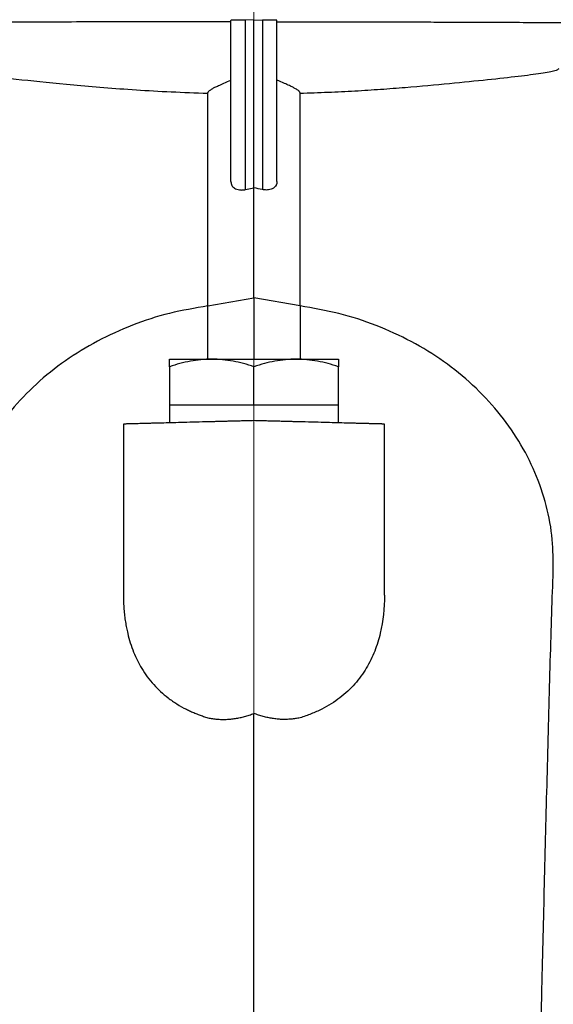
# Model space of a CAD drawing. Units: millimetres. Extents: x -4 to 213, y 0 to 297.
# Drawn here: x 39 to 46, y 169 to 182 of the extents above; entities that cross this region are included whole.
import ezdxf

# ---------------------------------------------------------------- set-up
doc = ezdxf.new("R2010")
doc.units = ezdxf.units.MM
doc.linetypes.add('CENTERX2', pattern=[20.32, 12.7, -2.54, 2.54, -2.54])
doc.layers.add('FORMAT', color=7, linetype='Continuous')
doc.styles.add('SLDTEXTSTYLE0', font='TXT', dxfattribs={"width": 0.605})
doc.dimstyles.new('SLDDIMSTYLE0', dxfattribs={"dimtxt": 2.5, "dimasz": 2.5, "dimexe": 0, "dimexo": 0.0625, "dimtad": 1, "dimlfac": 10, "dimrnd": 1e-09, "dimzin": 12, "dimdsep": 46, "dimtxsty": 'SLDTEXTSTYLE0', "dimblk1": 'CLOSED', "dimblk2": 'CLOSED', "dimsah": 1, "dimcen": 0.09, "dimadec": 0, "dimazin": 3, "dimtfac": 1, "dimtofl": 0, "dimtmove": 0, "dimatfit": 3, "dimldrblk": 'CLOSED', "dimfxl": 0, "dimfrac": 2, "dimtolj": 1, "dimtzin": 12, "dimarcsym": 0})

# ---------------------------------------------------------------- blocks, each defined once
blk = doc.blocks.new('_Closed')
at = {"color": 0, "linetype": 'ByBlock', "lineweight": -2}
for p, q in [((-1, 0.166667), (0, 0)), ((-1, 0.166667), (-1, -0.166667)), ((0, 0), (-1, -0.166667)), ((0, 0), (-1, 0))]:
    blk.add_line(p, q, dxfattribs=at)
blk = doc.blocks.new('_D_10')
at = {"layer": 'FORMAT', "color": 7}
for p, q in [((32.525, 171.871), (32.525, 200.569)), ((42.525, 190.271), (42.525, 200.569)), ((42.525, 199.819), (32.525, 199.819))]:
    blk.add_line(p, q, dxfattribs=at)
at = {"layer": 'FORMAT', "color": 7, "xscale": 2.5, "yscale": 2.5, "rotation": 180.0000000000004}
blk.add_blockref('_Closed', (32.525, 199.819), dxfattribs=at)
at = {"layer": 'FORMAT', "color": 7, "xscale": 2.5, "yscale": 2.5}
blk.add_blockref('_Closed', (42.525, 199.819), dxfattribs=at)
at = {"layer": 'FORMAT', "color": 7, "insert": (35.176, 203.042), "char_height": 2.5, "attachment_point": 1, "style": 'SLDTEXTSTYLE0'}
blk.add_mtext('100', dxfattribs=at)
blk = doc.blocks.new('_D_11')
at = {"layer": 'FORMAT', "color": 7}
for p, q in [((32.525, 171.871), (32.525, 209.022)), ((101.925, 174.021), (101.925, 209.022)), ((32.525, 208.272), (101.925, 208.272))]:
    blk.add_line(p, q, dxfattribs=at)
at = {"layer": 'FORMAT', "color": 7, "xscale": 2.5, "yscale": 2.5, "rotation": 180.0000000000004}
blk.add_blockref('_Closed', (32.525, 208.272), dxfattribs=at)
at = {"layer": 'FORMAT', "color": 7, "xscale": 2.5, "yscale": 2.5}
blk.add_blockref('_Closed', (101.925, 208.272), dxfattribs=at)
at = {"layer": 'FORMAT', "color": 7, "insert": (64.876, 211.495), "char_height": 2.5, "attachment_point": 1, "style": 'SLDTEXTSTYLE0'}
blk.add_mtext('694', dxfattribs=at)

msp = doc.modelspace()

# ---------------------------------------------------------------- linework, layer by layer
at = {"color": 7, "linetype": 'Continuous', "lineweight": 25}
for p, q in [((42.2252, 180.1861), (42.2252, 182.2811)), ((42.5252, 182.2862), (42.4148, 182.2861)), ((42.4148, 180.079), (42.4148, 182.2861)), ((42.5252, 182.2862), (42.6357, 182.2861)), ((42.5252, 180.102), (42.5252, 182.2862)), ((42.6357, 182.2861), (42.6357, 180.079)), ((42.8252, 180.1861), (42.8252, 182.2811)), ((42.4148, 180.079), (42.5252, 180.102)), ((41.9252, 178.5638), (42.5252, 178.6678)), ((43.1252, 178.5638), (42.5252, 178.6678)), ((41.9252, 177.8713), (41.9252, 178.5638)), ((43.1252, 178.5638), (43.1252, 177.8713)), ((41.4252, 177.8713), (41.9752, 177.8713)), ((41.4252, 177.7731), (41.4252, 177.2713)), ((41.9752, 177.8713), (43.0752, 177.8713)), ((42.5252, 177.2713), (42.5252, 177.7731)), ((43.0752, 177.8713), (43.6252, 177.8713)), ((43.6252, 177.2713), (43.6252, 177.7731)), ((41.4252, 177.2713), (41.4252, 177.0425)), ((41.9752, 177.2713), (41.4252, 177.2713)), ((42.5252, 177.2713), (41.9752, 177.2713)), ((43.0752, 177.2713), (42.5252, 177.2713)), ((43.6252, 177.2713), (43.0752, 177.2713)), ((43.6252, 177.0425), (43.6252, 177.2713)), ((40.8252, 177.0268), (40.8252, 174.7995)), ((44.2252, 174.7995), (44.2252, 177.0268))]:
    msp.add_line(p, q, dxfattribs=at)
for points, knots in [([(42.2252, 182.2642), (42.1987, 182.2642), (42.1458, 182.2642), (42.0399, 182.2641), (41.8551, 182.264), (41.4887, 182.2635), (40.9804, 182.2625), (40.4082, 182.2609), (39.8817, 182.2591), (39.4047, 182.2574), (38.985, 182.2556), (38.6887, 182.2543), (38.4864, 182.2533), (38.3973, 182.2528), (38.3559, 182.2526)], [0.0010619, 0.0010619, 0.0010619, 0.0010619, 0.7158487, 1.4314952, 2.8642472, 5.7371131, 11.5114683, 17.332812, 23.2007204, 29.0894882, 34.9865945, 40.8912343, 43.8456344, 46.7984599, 46.7984599, 46.7984599, 46.7984599]), ([(42.4148, 182.2861), (42.4099, 182.2861), (42.4003, 182.2861), (42.3858, 182.286), (42.3714, 182.2859), (42.3571, 182.2858), (42.3431, 182.2857), (42.3294, 182.2855), (42.3162, 182.2853), (42.3035, 182.2851), (42.2913, 182.2849), (42.2791, 182.2846), (42.2667, 182.2842), (42.2542, 182.2837), (42.2427, 182.2832), (42.2333, 182.2826), (42.2266, 182.2818), (42.2257, 182.2813), (42.2252, 182.2811)], [0, 0, 0, 0, 0.0477133, 0.095937, 0.1446712, 0.1939161, 0.2436718, 0.2939385, 0.3447164, 0.3960055, 0.447806, 0.500118, 0.5644517, 0.6363806, 0.7159025, 0.803015, 0.8977152, 1, 1, 1, 1]), ([(42.8252, 182.2811), (42.8251, 182.2812), (42.8249, 182.2814), (42.8233, 182.2818), (42.8209, 182.2821), (42.8177, 182.2825), (42.8139, 182.2828), (42.8095, 182.2831), (42.8046, 182.2833), (42.7993, 182.2836), (42.7938, 182.2838), (42.7881, 182.284), (42.7822, 182.2842), (42.7763, 182.2844), (42.7664, 182.2847), (42.7514, 182.285), (42.7302, 182.2854), (42.7076, 182.2857), (42.684, 182.2859), (42.66, 182.2861), (42.6437, 182.2861), (42.6357, 182.2861)], [0, 0, 0, 0, 0.048184, 0.0947495, 0.1396964, 0.1830246, 0.2247341, 0.2648247, 0.3032966, 0.3401495, 0.3753836, 0.4089986, 0.4409947, 0.4713717, 0.5001297, 0.5869823, 0.6724177, 0.7564366, 0.8390395, 0.9202271, 1, 1, 1, 1]), ([(38.9909, 181.5665), (39.1314, 181.5489), (39.3034, 181.5298), (39.7017, 181.4881), (39.9281, 181.4653), (40.4276, 181.4193), (40.7005, 181.3962), (41.14, 181.3675), (41.2916, 181.359), (41.6031, 181.3445), (41.7629, 181.3385), (41.9252, 181.3343)], [0, 0, 0, 0, 0.25, 0.25, 0.5, 0.5, 0.75, 0.75, 0.875, 0.875, 1, 1, 1, 1]), ([(41.9252, 181.3343), (41.9252, 181.3354), (41.9252, 181.3369), (41.9253, 181.3392), (41.9259, 181.3412), (41.9275, 181.3458), (41.9311, 181.3524), (41.938, 181.3604), (41.9482, 181.3695), (41.9633, 181.3803), (41.9871, 181.3946), (42.0206, 181.412), (42.0706, 181.4357), (42.1399, 181.4666), (42.1944, 181.4904), (42.2252, 181.5038)], [0, 0, 0, 0, 0.0104348, 0.015604, 0.0227281, 0.0312837, 0.0624306, 0.091386, 0.1249255, 0.1810875, 0.2498989, 0.3604761, 0.4999222, 0.7164548, 1, 1, 1, 1]), ([(43.1252, 181.3343), (43.1252, 181.3354), (43.1252, 181.3369), (43.1251, 181.3392), (43.1246, 181.3412), (43.123, 181.3458), (43.1194, 181.3524), (43.1124, 181.3604), (43.1023, 181.3695), (43.0871, 181.3802), (43.0636, 181.3944), (43.0301, 181.4118), (42.9815, 181.435), (42.9119, 181.4661), (42.8575, 181.4898), (42.8252, 181.5038)], [0, 0, 0, 0, 0.0104282, 0.0156041, 0.0227261, 0.0312839, 0.0624312, 0.0913413, 0.1249266, 0.1807798, 0.2499, 0.3580146, 0.4999221, 0.7036654, 1, 1, 1, 1]), ([(41.9252, 178.5638), (41.9252, 178.5872), (41.9252, 178.6345), (41.9252, 178.7051), (41.9252, 178.7766), (41.9252, 178.849), (41.9252, 178.9224), (41.9252, 178.9971), (41.9252, 179.0731), (41.9252, 179.2174), (41.9252, 179.4383), (41.9252, 179.6888), (41.9252, 179.912), (41.9252, 180.0949), (41.9252, 180.2851), (41.9252, 180.4439), (41.9252, 180.5611), (41.9253, 180.6571), (41.9253, 180.7535), (41.9253, 180.8501), (41.9253, 180.947), (41.9253, 181.044), (41.9252, 181.1409), (41.9252, 181.2373), (41.9252, 181.3023), (41.9252, 181.3343)], [0, 0, 0, 0, 0.0290458, 0.0586769, 0.0889406, 0.1198653, 0.1514591, 0.1837086, 0.216578, 0.2500094, 0.370557, 0.5000053, 0.5544634, 0.625003, 0.6989752, 0.7499971, 0.7802181, 0.8097409, 0.8386605, 0.8670313, 0.8948611, 0.9221227, 0.9487688, 0.9747448, 1, 1, 1, 1]), ([(43.1252, 178.5638), (43.1252, 178.7661), (43.1252, 178.9567), (43.1252, 179.3436), (43.1252, 179.5402), (43.1252, 179.8632), (43.1252, 179.9754), (43.1252, 180.2117), (43.1252, 180.3357), (43.1252, 180.5969), (43.1252, 180.7341), (43.1252, 181.0231), (43.1252, 181.1748), (43.1252, 181.3343)], [0, 0, 0, 0, 0.25, 0.25, 0.5, 0.5, 0.625, 0.625, 0.75, 0.75, 0.875, 0.875, 1, 1, 1, 1]), ([(42.2252, 180.1861), (42.2253, 180.1823), (42.2255, 180.1749), (42.2271, 180.1643), (42.2294, 180.1544), (42.2325, 180.1453), (42.2387, 180.1315), (42.2503, 180.1145), (42.2721, 180.0959), (42.3, 180.0822), (42.3289, 180.0754), (42.3539, 180.0733), (42.3737, 180.0734), (42.3941, 180.0752), (42.4079, 180.0777), (42.4148, 180.079)], [0, 0, 0, 0, 0.0549572, 0.10744502, 0.15747864, 0.20507563, 0.25025641, 0.3810209, 0.50019562, 0.62855747, 0.74988951, 0.81200417, 0.874119, 0.93664875, 1, 1, 1, 1]), ([(42.5252, 178.6678), (42.5252, 178.9071), (42.5252, 179.1286), (42.5252, 179.4739), (42.5252, 179.5912), (42.5252, 179.8369), (42.5252, 179.9654), (42.5252, 180.102)], [0, 0, 0, 0, 0.5, 0.5, 0.75, 0.75, 1, 1, 1, 1]), ([(42.8252, 180.1861), (42.8251, 180.1825), (42.825, 180.1755), (42.8236, 180.1652), (42.8214, 180.1553), (42.8182, 180.1459), (42.812, 180.1319), (42.8003, 180.1146), (42.7786, 180.0961), (42.7506, 180.0822), (42.7196, 180.075), (42.6901, 180.0729), (42.6631, 180.0741), (42.6449, 180.0773), (42.6357, 180.079)], [0, 0, 0, 0, 0.0515854, 0.1022467, 0.1521386, 0.2014235, 0.2502703, 0.3782174, 0.5002319, 0.6274542, 0.7499691, 0.8333709, 0.9158429, 1, 1, 1, 1]), ([(42.5252, 178.6678), (42.5252, 178.5337), (42.5252, 178.282), (42.5252, 178.0022), (42.5252, 177.8713)], [0, 0, 0, 0, 0.53238465, 1, 1, 1, 1]), ([(41.9252, 178.5638), (41.757, 178.5355), (41.4206, 178.4787), (40.938, 178.3216), (40.4821, 178.1152), (40.0618, 177.8575), (39.6841, 177.5546), (39.3557, 177.2112), (39.082, 176.8335), (38.8686, 176.428), (38.7163, 176.0015), (38.6383, 175.5622), (38.6105, 175.2632), (38.6275, 175.1149), (38.6276, 175.114)], [0, 0, 0, 0, 0.09086171, 0.18172339, 0.27258506, 0.36344673, 0.45430842, 0.54517009, 0.63603176, 0.72689345, 0.81775516, 0.90861686, 0.99947854, 1, 1, 1, 1]), ([(46.4203, 175.1139), (46.4212, 175.2506), (46.4229, 175.537), (46.3407, 175.9687), (46.1949, 176.3998), (45.9828, 176.8104), (45.7102, 177.193), (45.3814, 177.541), (45.0023, 177.8481), (44.5796, 178.1094), (44.1205, 178.3187), (43.634, 178.4778), (43.2948, 178.5352), (43.1252, 178.5638)], [0, 0, 0, 0, 0.0837363, 0.1753627, 0.2669891, 0.3586155, 0.4502418, 0.5418682, 0.6334945, 0.7251209, 0.8167472, 0.9083736, 1, 1, 1, 1]), ([(41.9752, 177.8713), (41.8814, 177.8713), (41.7888, 177.8619), (41.6056, 177.8277), (41.5151, 177.803), (41.4252, 177.7731)], [0, 0, 0, 0, 0.5, 0.5, 1, 1, 1, 1]), ([(41.4252, 177.7731), (41.4252, 177.803), (41.4252, 177.8277), (41.4252, 177.8619), (41.4252, 177.8713), (41.4252, 177.8713)], [0, 0, 0, 0, 0.5, 0.5, 1, 1, 1, 1]), ([(42.5252, 177.7731), (42.4354, 177.803), (42.3448, 177.8277), (42.1617, 177.8619), (42.0691, 177.8713), (41.9752, 177.8713)], [0, 0, 0, 0, 0.5, 0.5, 1, 1, 1, 1]), ([(43.0752, 177.8713), (42.9814, 177.8713), (42.8888, 177.8619), (42.7056, 177.8277), (42.6151, 177.803), (42.5252, 177.7731)], [0, 0, 0, 0, 0.5, 0.5, 1, 1, 1, 1]), ([(43.6252, 177.7731), (43.5354, 177.803), (43.4448, 177.8277), (43.2617, 177.8619), (43.1691, 177.8713), (43.0752, 177.8713)], [0, 0, 0, 0, 0.5, 0.5, 1, 1, 1, 1]), ([(43.6252, 177.8713), (43.6252, 177.8713), (43.6252, 177.8619), (43.6252, 177.8277), (43.6252, 177.803), (43.6252, 177.7731)], [0, 0, 0, 0, 0.5, 0.5, 1, 1, 1, 1]), ([(42.5252, 177.0713), (42.5112, 177.071), (42.4835, 177.0702), (42.4425, 177.0692), (42.4026, 177.0681), (42.3638, 177.0671), (42.3261, 177.0661), (42.2896, 177.0652), (42.2543, 177.0643), (42.2201, 177.0634), (42.1871, 177.0625), (42.1552, 177.0617), (42.1245, 177.0609), (42.095, 177.0601), (42.0666, 177.0593), (42.0394, 177.0586), (42.0133, 177.0579), (41.9884, 177.0573), (41.9646, 177.0567), (41.9419, 177.0561), (41.9203, 177.0555), (41.8482, 177.0536), (41.7307, 177.0505), (41.5777, 177.0465), (41.4421, 177.043), (41.3392, 177.0403), (41.2623, 177.0383), (41.2056, 177.0368), (41.1527, 177.0354), (41.1037, 177.0341), (41.0586, 177.033), (41.0174, 177.0319), (40.9803, 177.0309), (40.9472, 177.0301), (40.9181, 177.0293), (40.8929, 177.0286), (40.8718, 177.0281), (40.8547, 177.0276), (40.8414, 177.0273), (40.8321, 177.027), (40.8263, 177.0268), (40.8256, 177.0268), (40.8252, 177.0268)], [0, 0, 0, 0, 0.0157673, 0.0311384, 0.0461132, 0.0606917, 0.0748739, 0.0886599, 0.1020495, 0.1150429, 0.12764, 0.1398409, 0.1516454, 0.1630537, 0.1740657, 0.1846813, 0.1949008, 0.2047239, 0.2141507, 0.2231812, 0.2318155, 0.2400534, 0.3101089, 0.3767888, 0.4400929, 0.5000208, 0.5328774, 0.5655194, 0.5979469, 0.6301599, 0.6621584, 0.6939426, 0.7255123, 0.7568677, 0.7880088, 0.8189357, 0.8496484, 0.8801469, 0.9104312, 0.9405015, 0.9703577, 1, 1, 1, 1]), ([(44.2252, 177.0268), (44.2251, 177.0268), (44.2249, 177.0268), (44.2234, 177.0269), (44.221, 177.0269), (44.2175, 177.027), (44.213, 177.0272), (44.2075, 177.0273), (44.2009, 177.0275), (44.1933, 177.0277), (44.1847, 177.0279), (44.175, 177.0282), (44.1643, 177.0285), (44.1525, 177.0288), (44.1397, 177.0291), (44.1258, 177.0295), (44.1108, 177.0299), (44.0947, 177.0303), (44.0776, 177.0307), (44.0594, 177.0312), (44.0401, 177.0317), (44.0198, 177.0322), (43.9984, 177.0328), (43.976, 177.0334), (43.9525, 177.034), (43.9279, 177.0346), (43.9023, 177.0353), (43.8757, 177.036), (43.8481, 177.0367), (43.8194, 177.0375), (43.7897, 177.0382), (43.7591, 177.039), (43.7008, 177.0406), (43.6083, 177.043), (43.4727, 177.0465), (43.3197, 177.0505), (43.1953, 177.0538), (43.1076, 177.0561), (43.0611, 177.0573), (43.0101, 177.0587), (42.9545, 177.0601), (42.8943, 177.0617), (42.8294, 177.0634), (42.7598, 177.0652), (42.6857, 177.0671), (42.6069, 177.0692), (42.5529, 177.0706), (42.5252, 177.0713)], [0, 0, 0, 0, 0.0152731, 0.0306031, 0.0459902, 0.0614343, 0.0769355, 0.0924937, 0.1081089, 0.1237812, 0.1395105, 0.1552969, 0.1711404, 0.187041, 0.2029986, 0.2190133, 0.2350852, 0.2512141, 0.2674001, 0.2836432, 0.2999435, 0.3163009, 0.3327154, 0.349187, 0.3657158, 0.3823017, 0.3989448, 0.415645, 0.4324024, 0.4492169, 0.4660886, 0.4830175, 0.5000036, 0.5599289, 0.623231, 0.6899096, 0.7599644, 0.7768355, 0.7952916, 0.8153328, 0.836959, 0.8601702, 0.8849664, 0.9113475, 0.9393135, 0.9688644, 1, 1, 1, 1]), ([(45.7339, 152.2684), (45.7362, 152.2858), (45.7467, 152.3641), (45.7676, 152.5729), (45.7935, 152.8916), (45.8178, 153.2863), (45.8399, 153.6985), (45.8637, 154.1953), (45.8883, 154.7636), (45.9117, 155.3513), (45.9328, 155.9175), (45.9503, 156.4167), (45.9657, 156.8756), (45.9802, 157.3248), (45.9952, 157.8056), (46.0117, 158.361), (46.0298, 159.0024), (46.0492, 159.7263), (46.069, 160.5077), (46.0902, 161.3815), (46.1121, 162.3244), (46.1347, 163.3311), (46.1564, 164.3262), (46.1753, 165.1984), (46.1917, 165.9625), (46.2066, 166.6472), (46.2227, 167.3833), (46.2404, 168.1746), (46.2596, 169.0119), (46.2783, 169.8041), (46.2963, 170.5408), (46.3133, 171.2196), (46.3307, 171.9078), (46.3486, 172.6013), (46.3665, 173.2885), (46.3848, 173.9516), (46.4036, 174.5762), (46.4165, 174.934), (46.4231, 175.1139)], [0, 0, 0, 0, 0.0047037, 0.0211289, 0.051294, 0.0788431, 0.1086809, 0.1399575, 0.17266, 0.2066413, 0.2328252, 0.255982, 0.2761294, 0.2939948, 0.3137761, 0.3361431, 0.3611332, 0.3888205, 0.4182852, 0.4473819, 0.4830609, 0.5179753, 0.5522704, 0.5859656, 0.6080811, 0.6315435, 0.6574321, 0.6856971, 0.716275, 0.749081, 0.7751003, 0.8025237, 0.8318139, 0.8629824, 0.8959523, 0.9300974, 0.9648348, 1, 1, 1, 1]), ([(40.8252, 174.7995), (40.8253, 174.7838), (40.8255, 174.7527), (40.8269, 174.7067), (40.829, 174.6617), (40.832, 174.6177), (40.8358, 174.5747), (40.8402, 174.5328), (40.8454, 174.4919), (40.8513, 174.452), (40.8577, 174.4132), (40.8648, 174.3754), (40.8724, 174.3386), (40.8971, 174.2306), (40.9501, 174.0618), (41.0611, 173.8372), (41.2088, 173.6362), (41.3709, 173.4858), (41.5198, 173.3828), (41.62, 173.3266), (41.6992, 173.2885), (41.7542, 173.2645), (41.8103, 173.2424), (41.8671, 173.222), (41.9059, 173.21), (41.9252, 173.204)], [0, 0, 0, 0, 0.0231832, 0.0459392, 0.0682685, 0.0901715, 0.1116487, 0.1327006, 0.1533276, 0.1735304, 0.1933096, 0.2126658, 0.2315996, 0.2501119, 0.3804709, 0.5000853, 0.6291416, 0.7499423, 0.813214, 0.8749509, 0.90052, 0.9257919, 0.950784, 0.9755139, 1, 1, 1, 1]), ([(44.2252, 174.7995), (44.2252, 174.6293), (44.208, 174.4642), (44.1515, 174.2258), (44.1275, 174.1479), (44.0824, 174.0335), (44.0658, 173.9958), (44.0293, 173.9213), (44.0094, 173.8846), (43.945, 173.7774), (43.8956, 173.7095), (43.8104, 173.6132), (43.7801, 173.582), (43.7155, 173.5216), (43.681, 173.4924), (43.573, 173.4095), (43.4941, 173.3598), (43.364, 173.2941), (43.3185, 173.2736), (43.2242, 173.2361), (43.1755, 173.2191), (43.1252, 173.204)], [0, 0, 0, 0, 0.25, 0.25, 0.375, 0.375, 0.4375, 0.4375, 0.5, 0.5, 0.625, 0.625, 0.6875, 0.6875, 0.75, 0.75, 0.875, 0.875, 0.9375, 0.9375, 1, 1, 1, 1]), ([(41.9252, 173.204), (41.935, 173.202), (41.9544, 173.1979), (41.9839, 173.193), (42.0135, 173.189), (42.0433, 173.1859), (42.0732, 173.1838), (42.1032, 173.1826), (42.1333, 173.1823), (42.1636, 173.1829), (42.1939, 173.1845), (42.2339, 173.1879), (42.2839, 173.1943), (42.3439, 173.2054), (42.4042, 173.2202), (42.465, 173.2384), (42.505, 173.2532), (42.5252, 173.2607)], [0, 0, 0, 0, 0.0508498, 0.1013947, 0.1516777, 0.2017422, 0.2516321, 0.3013919, 0.3510666, 0.4007011, 0.4503405, 0.5000302, 0.5970587, 0.6952649, 0.7949608, 0.8964448, 1, 1, 1, 1]), ([(42.5252, 154.9579), (42.5252, 155.2757), (42.5252, 155.6034), (42.5252, 156.2769), (42.5252, 156.6228), (42.5252, 157.6844), (42.5252, 158.4238), (42.5252, 159.9465), (42.5252, 160.7298), (42.5252, 162.3221), (42.5252, 163.131), (42.5252, 165.5679), (42.5252, 167.2057), (42.5252, 169.5731), (42.5252, 170.3473), (42.5252, 171.4715), (42.5252, 171.8401), (42.5252, 172.5622), (42.5252, 172.9156), (42.5252, 173.2607)], [0, 0, 0, 0, 0.0625, 0.0625, 0.125, 0.125, 0.25, 0.25, 0.375, 0.375, 0.5, 0.5, 0.75, 0.75, 0.875, 0.875, 0.9375, 0.9375, 1, 1, 1, 1]), ([(43.1252, 173.204), (43.1155, 173.202), (43.0961, 173.1979), (43.0667, 173.193), (43.0371, 173.189), (43.0074, 173.1859), (42.9776, 173.1837), (42.9476, 173.1825), (42.9174, 173.1822), (42.8871, 173.1829), (42.8567, 173.1845), (42.8165, 173.1879), (42.7664, 173.1943), (42.7063, 173.2055), (42.646, 173.2202), (42.5854, 173.2384), (42.5454, 173.2532), (42.5252, 173.2607)], [0, 0, 0, 0, 0.0507731, 0.1012146, 0.1513832, 0.2013388, 0.2511419, 0.300854, 0.3505369, 0.4002527, 0.4500636, 0.5000314, 0.5974471, 0.6957253, 0.7953002, 0.8965915, 1, 1, 1, 1])]:
    msp.add_open_spline(points, degree=3, knots=knots, dxfattribs=at)
at = {"color": 8, "linetype": 'Continuous', "lineweight": 25}
for points, knots in [([(42.8252, 182.2642), (42.9239, 182.2642), (43.1186, 182.264), (43.4088, 182.2637), (43.6674, 182.2633), (43.901, 182.2628), (44.1019, 182.2623), (44.3032, 182.2618), (44.533, 182.2611), (44.8038, 182.2603), (45.093, 182.2593), (45.3708, 182.2584), (45.6185, 182.2574), (45.9061, 182.2563), (46.2071, 182.255), (46.5068, 182.2536), (46.748, 182.2523), (46.9291, 182.2511), (47.044, 182.25), (47.0961, 182.2491), (47.0793, 182.2486), (47.0722, 182.2484)], [0, 0, 0, 0, 0.0404118, 0.0797128, 0.120403, 0.1494894, 0.1801572, 0.2084272, 0.2395834, 0.2854687, 0.3367308, 0.383398, 0.4315115, 0.4750418, 0.555209, 0.6310504, 0.7093462, 0.7879748, 0.8651258, 0.9434663, 1, 1, 1, 1]), ([(43.1252, 181.3343), (43.2473, 181.3381), (43.4914, 181.3456), (43.8422, 181.3633), (44.1778, 181.3845), (44.6009, 181.4169), (45.0836, 181.4613), (45.5801, 181.5117), (45.9828, 181.5559), (46.278, 181.5945), (46.4662, 181.6282), (46.4894, 181.6464), (46.5008, 181.6553)], [0, 0, 0, 0, 0.0634307, 0.1268162, 0.1901286, 0.2534156, 0.3796565, 0.5052833, 0.6303871, 0.7550061, 0.8792473, 1, 1, 1, 1])]:
    msp.add_open_spline(points, degree=3, knots=knots, dxfattribs=at)
at = {"color": 7, "linetype": 'Continuous', "lineweight": 25}
msp.add_open_spline([(42.6357, 180.079), (42.5989, 180.0867), (42.562, 180.0944), (42.5252, 180.102)], degree=3, dxfattribs=at)
at = {"layer": 'FORMAT', "color": 7, "linetype": 'CENTERX2', "lineweight": 18}
msp.add_line((42.5252, 170.9387), (42.5252, 189.2713), dxfattribs=at)

# ---------------------------------------------------------------- dimensions: what is measured, and where the dimension line sits
at = {"layer": 'FORMAT', "color": 7}
dim = msp.add_linear_dim(base=(101.9252, 208.2719), p1=(32.5252, 170.8713), p2=(101.9252, 173.0213), angle=0, dimstyle='SLDDIMSTYLE0', dxfattribs=at)
dim.commit()
dim.dimension.update_dxf_attribs({"geometry": '_D_11', "text_midpoint": (67.2252, 208.2719), "dimtype": 160})
dim = msp.add_linear_dim(base=(32.5252, 199.8194), p1=(42.5252, 189.2713), p2=(32.5252, 170.8713), dimstyle='SLDDIMSTYLE0', dxfattribs=at)
dim.commit()
dim.dimension.update_dxf_attribs({"geometry": '_D_10', "text_midpoint": (37.5252, 199.8194), "dimtype": 160})

doc.saveas('drawing.dxf')
